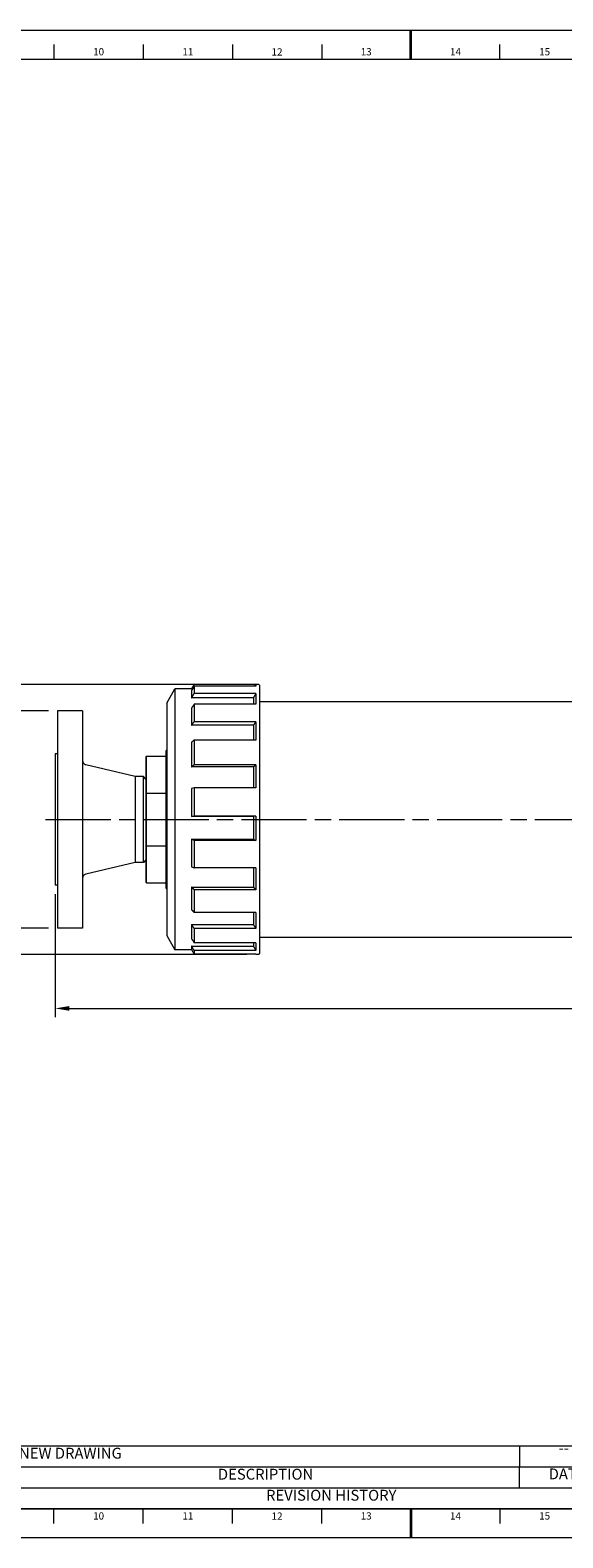
# Model space of a CAD drawing. Units: inches. Extents: x 1.2 to 66.8, y 0.5 to 42.8.
# Drawn here: x 23.5 to 38.2, y 1.2 to 42.8 of the extents above; entities that cross this region are included whole.
import ezdxf

# ---------------------------------------------------------------- set-up
doc = ezdxf.new("R2010")
doc.units = ezdxf.units.IN
doc.header["$LTSCALE"] = 4
doc.header["$MEASUREMENT"] = 0
doc.linetypes.add('CHAIN', pattern=[0.7087, 0.4724, -0.0591, 0.1181, -0.0591])
for name, color, linetype, lineweight in [('Border (ANSI)', 7, 'Continuous', 18), ('Centerline (ANSI)', 7, 'Continuous', 18), ('Dimension (ANSI)', 7, 'Continuous', 18), ('Symbol (ANSI)', 7, 'Continuous', 18), ('Visible (ANSI)', 7, 'Continuous', 18)]:
    doc.layers.add(name, color=color, linetype=linetype, lineweight=lineweight)
doc.styles.add('Note Text (ANSI)', font='Dotum.ttf')
doc.styles.add('Revision Small', font='Dotum.ttf')
doc.dimstyles.new('Default (ANSI)', dxfattribs={"dimscale": 4, "dimtxt": 0.1, "dimasz": 0.098425, "dimexe": 0.06, "dimexo": 0.0625, "dimgap": 0.031496, "dimtad": 0, "dimtoh": 1, "dimrnd": 1e-08, "dimzin": 4, "dimdsep": 46, "dimtxsty": 'Note Text (ANSI)', "dimcen": 0.09, "dimdle": 0.393701, "dimclrd": 256, "dimclre": 256, "dimclrt": 256, "dimadec": 0, "dimazin": 1, "dimtfac": 1, "dimtofl": 0, "dimtmove": 0, "dimatfit": 3, "dimfxl": 0, "dimtolj": 1, "dimtzin": 4, "dimlwd": -1, "dimlwe": -1, "dimarcsym": 0})

# ---------------------------------------------------------------- blocks, each defined once
blk = doc.blocks.new('REVISION HISTORY')
at = {"layer": 'Symbol (ANSI)'}
for p, q in [((5.423, 0.935), (10.5, 0.935)), ((5.423, 0.935), (5.423, 0.79)), ((5.75, 0.935), (5.75, 0.79)), ((9.25, 0.935), (9.25, 0.79)), ((9.9, 0.935), (9.9, 0.79)), ((10.5, 0.935), (10.5, 0.79)), ((5.423, 0.79), (10.5, 0.79)), ((5.423, 0.645), (5.423, 0.79)), ((5.75, 0.645), (5.75, 0.79)), ((9.25, 0.645), (9.25, 0.79)), ((9.9, 0.645), (9.9, 0.79)), ((10.5, 0.645), (10.5, 0.79)), ((5.423, 0.5), (5.423, 0.645)), ((5.423, 0.645), (10.5, 0.645)), ((10.5, 0.5), (10.5, 0.645)), ((5.423, 0.5), (10.5, 0.5))]:
    blk.add_line(p, q, dxfattribs=at)
at = {"layer": 'Symbol (ANSI)', "char_height": 0.075, "attachment_point": 7, "style": 'Revision Small'}
for s, insert in [('0', (5.564, 0.825)), ('NEW DRAWING', (5.797, 0.823)), ('--', (9.519, 0.86)), ('--', (10.144, 0.86)), ('REV', (5.499, 0.68)), ('DESCRIPTION', (7.169, 0.678)), ('DATE', (9.451, 0.68)), ('NAME', (10.066, 0.68)), ('REVISION HISTORY', (7.501, 0.533))]:
    blk.add_mtext(s, dxfattribs=dict(at, insert=insert))
blk = doc.blocks.new('Borders PFS LANDSCAPE')
at = {"layer": 'Border (ANSI)'}
for p, q in [((0.3, 10.7), (16.7, 10.7)), ((6.038, 10.6), (6.038, 10.5)), ((6.654, 10.6), (6.654, 10.5)), ((7.269, 10.6), (7.269, 10.5)), ((7.885, 10.6), (7.885, 10.5)), ((9.115, 10.5), (9.115, 10.6)), ((0.5, 10.5), (16.5, 10.5)), ((16.5, 0.5), (0.5, 0.5)), ((6.038, 0.4), (6.038, 0.5)), ((6.654, 0.4), (6.654, 0.5)), ((7.269, 0.4), (7.269, 0.5)), ((7.885, 0.4), (7.885, 0.5)), ((9.115, 0.5), (9.115, 0.4)), ((16.7, 0.3), (0.3, 0.3))]:
    blk.add_line(p, q, dxfattribs=at)
at = {"layer": 'Border (ANSI)', "lineweight": 35}
for p, q in [((8.5, 10.5), (8.5, 10.7)), ((8.5, 0.5), (8.5, 0.3))]:
    blk.add_line(p, q, dxfattribs=at)
at = {"layer": 'Border (ANSI)', "char_height": 0.05, "attachment_point": 2, "style": 'Note Text (ANSI)'}
for s, insert in [('\\fTechnic|b0|i0;\\H0.0500;10', (6.346, 10.576)), ('\\fTechnic|b0|i0;\\H0.0500;11', (6.962, 10.576)), ('\\fTechnic|b0|i0;\\H0.0500;12', (7.577, 10.575)), ('\\fTechnic|b0|i0;\\H0.0500;13', (8.192, 10.576)), ('\\fTechnic|b0|i0;\\H0.0500;14', (8.808, 10.576)), ('\\fTechnic|b0|i0;\\H0.0500;15', (9.423, 10.576)), ('\\fTechnic|b0|i0;\\H0.0500;10', (6.346, 0.476)), ('\\fTechnic|b0|i0;\\H0.0500;11', (6.962, 0.476)), ('\\fTechnic|b0|i0;\\H0.0500;12', (7.577, 0.475)), ('\\fTechnic|b0|i0;\\H0.0500;13', (8.192, 0.476)), ('\\fTechnic|b0|i0;\\H0.0500;14', (8.808, 0.476)), ('\\fTechnic|b0|i0;\\H0.0500;15', (9.423, 0.476))]:
    blk.add_mtext(s, dxfattribs=dict(at, insert=insert))
blk = doc.blocks.new('*D8')
at = {"layer": 'Defpoints', "color": 0}
for p in [(24.186, 19.212), (65.546, 19.212), (65.546, 15.808)]:
    blk.add_point(p, dxfattribs=at)
at = {"layer": 'Dimension (ANSI)'}
for p, q in [((24.186, 18.962), (24.186, 15.568)), ((65.546, 18.962), (65.546, 15.568)), ((24.579, 15.808), (43.033, 15.808)), ((65.153, 15.808), (46.699, 15.808))]:
    blk.add_line(p, q, dxfattribs=at)
for points in [[(24.579, 15.873), (24.579, 15.742), (24.186, 15.808)], [(65.153, 15.873), (65.153, 15.742), (65.546, 15.808)]]:
    blk.add_solid(points, dxfattribs=at)
at = {"layer": 'Dimension (ANSI)', "insert": (43.159, 16.063), "char_height": 0.4, "attachment_point": 1, "style": 'Note Text (ANSI)'}
blk.add_mtext('\\A1;41.36 [1051]', dxfattribs=at)
blk = doc.blocks.new('*D9')
at = {"layer": 'Defpoints', "color": 0}
for p in [(22.013, 24.745), (29.765, 24.745), (29.725, 17.3)]:
    blk.add_point(p, dxfattribs=at)
at = {"layer": 'Dimension (ANSI)'}
for p, q in [((29.515, 24.745), (21.773, 24.745)), ((22.013, 24.351), (22.013, 22.764)), ((22.013, 17.694), (22.013, 19.28)), ((29.475, 17.3), (21.773, 17.3))]:
    blk.add_line(p, q, dxfattribs=at)
for points in [[(21.947, 24.351), (22.078, 24.351), (22.013, 24.745)], [(21.947, 17.694), (22.078, 17.694), (22.013, 17.3)]]:
    blk.add_solid(points, dxfattribs=at)
at = {"layer": 'Dimension (ANSI)', "insert": (21.712, 19.406), "char_height": 0.4, "attachment_point": 1, "rotation": 90, "style": 'Note Text (ANSI)'}
blk.add_mtext('\\A1;\\fAIGDT|b0|i0;\\H0.4000;\\ln\\fDotum|b0|i0;\\H0.4000;7.44 [189]', dxfattribs=at)
blk = doc.blocks.new('*D10')
at = {"layer": 'Defpoints', "color": 0}
for p in [(23.042, 24.022), (24.248, 24.022), (24.248, 18.022)]:
    blk.add_point(p, dxfattribs=at)
at = {"layer": 'Dimension (ANSI)'}
for p, q in [((23.998, 24.022), (22.802, 24.022)), ((23.042, 23.629), (23.042, 22.99)), ((23.042, 18.416), (23.042, 19.054)), ((23.998, 18.022), (22.802, 18.022))]:
    blk.add_line(p, q, dxfattribs=at)
for points in [[(22.976, 23.629), (23.108, 23.629), (23.042, 24.022)], [(22.976, 18.416), (23.108, 18.416), (23.042, 18.022)]]:
    blk.add_solid(points, dxfattribs=at)
at = {"layer": 'Dimension (ANSI)', "insert": (22.741, 19.18), "char_height": 0.4, "attachment_point": 1, "rotation": 90, "style": 'Note Text (ANSI)'}
blk.add_mtext('\\A1;{\\fAIGDT|b0|i0;\\H0.4000;\\ln\\fDotum|b0|i0;\\H0.4000;}(6.00 [152])', dxfattribs=at)

msp = doc.modelspace()

# ---------------------------------------------------------------- linework, layer by layer
at = {"layer": 'Centerline (ANSI)', "linetype": 'CHAIN', "ltscale": 0.952448}
msp.add_line((23.923, 21.022), (65.898, 21.022), dxfattribs=at)
at = {"layer": 'Visible (ANSI)'}
for p, q in [((27.265, 24.229), (27.492, 24.623)), ((27.492, 24.623), (27.492, 17.422)), ((27.975, 24.623), (27.492, 24.623)), ((27.951, 24.581), (27.951, 24.377)), ((29.725, 24.744), (28.021, 24.744)), ((28.021, 24.7), (28.021, 24.496)), ((29.725, 24.7), (28.021, 24.7)), ((29.699, 24.7), (29.725, 24.745)), ((29.725, 24.745), (29.725, 24.7)), ((29.804, 24.745), (29.725, 24.745)), ((29.824, 24.725), (29.824, 17.32)), ((27.265, 24.229), (27.265, 17.816)), ((29.655, 24.377), (27.951, 24.377)), ((29.725, 24.496), (28.021, 24.496)), ((28.021, 24.199), (28.021, 23.719)), ((29.725, 24.199), (28.021, 24.199)), ((29.655, 24.377), (29.655, 24.199)), ((29.725, 24.496), (29.725, 24.199)), ((29.824, 24.272), (59.908, 24.272)), ((24.248, 24.022), (24.248, 18.022)), ((24.938, 24.022), (24.248, 24.022)), ((24.938, 24.022), (24.938, 18.022)), ((27.951, 24.101), (27.951, 23.622)), ((29.725, 23.719), (28.021, 23.719)), ((29.725, 23.719), (29.725, 23.214)), ((29.655, 23.622), (27.951, 23.622)), ((29.655, 23.622), (29.655, 23.214)), ((27.235, 22.917), (27.235, 19.128)), ((27.951, 23.153), (27.951, 22.471)), ((28.021, 23.214), (28.021, 22.532)), ((29.725, 23.214), (28.021, 23.214)), ((24.186, 22.832), (24.186, 19.212)), ((24.248, 22.832), (24.186, 22.832)), ((26.394, 22.21), (25.031, 22.531)), ((26.705, 22.772), (26.685, 22.752)), ((26.685, 22.752), (26.685, 21.739)), ((26.705, 21.747), (26.705, 22.772)), ((26.705, 22.772), (27.235, 22.772)), ((29.655, 22.471), (27.951, 22.471)), ((29.725, 22.532), (28.021, 22.532)), ((29.655, 22.471), (29.655, 21.896)), ((29.725, 22.532), (29.725, 21.896)), ((26.394, 22.21), (26.394, 19.835)), ((26.627, 22.21), (26.394, 22.21)), ((26.627, 19.835), (26.627, 22.21)), ((26.685, 22.135), (26.627, 22.21)), ((26.685, 21.739), (26.705, 21.747)), ((26.685, 21.739), (26.685, 20.306)), ((26.705, 20.298), (26.705, 21.747)), ((26.705, 21.747), (27.235, 21.747)), ((28.021, 21.896), (27.951, 21.88)), ((27.951, 21.88), (27.951, 21.099)), ((28.021, 21.896), (28.021, 21.115)), ((29.725, 21.896), (28.021, 21.896)), ((27.951, 21.099), (28.021, 21.115)), ((29.655, 21.099), (27.951, 21.099)), ((29.725, 21.115), (28.021, 21.115)), ((29.725, 21.115), (29.655, 21.099)), ((29.655, 21.099), (29.655, 20.476)), ((29.725, 21.115), (29.725, 20.445)), ((28.021, 20.445), (27.951, 20.476)), ((27.951, 20.476), (27.951, 19.716)), ((27.951, 20.476), (29.655, 20.476)), ((28.021, 20.445), (28.021, 19.684)), ((29.725, 20.445), (28.021, 20.445)), ((29.655, 20.476), (29.725, 20.445)), ((26.685, 20.306), (26.685, 19.292)), ((26.705, 20.298), (26.685, 20.306)), ((26.705, 19.272), (26.705, 20.298)), ((26.705, 20.298), (27.235, 20.298)), ((26.394, 19.835), (25.031, 19.514)), ((26.627, 19.835), (26.394, 19.835)), ((26.685, 19.91), (26.627, 19.835)), ((27.951, 19.716), (28.021, 19.684)), ((29.725, 19.684), (28.021, 19.684)), ((29.655, 19.684), (29.655, 19.156)), ((29.725, 19.684), (29.725, 19.081)), ((24.248, 19.212), (24.186, 19.212)), ((26.705, 19.272), (26.685, 19.292)), ((26.705, 19.272), (27.235, 19.272)), ((27.951, 19.156), (27.951, 18.531)), ((27.951, 19.156), (29.655, 19.156)), ((28.021, 19.081), (28.021, 18.457)), ((29.725, 19.081), (28.021, 19.081)), ((29.725, 18.457), (28.021, 18.457)), ((29.655, 18.457), (29.655, 18.12)), ((29.725, 18.457), (29.725, 18.014)), ((24.938, 18.022), (24.248, 18.022)), ((27.951, 18.12), (27.951, 17.726)), ((27.951, 18.12), (29.655, 18.12)), ((28.021, 18.014), (28.021, 17.62)), ((29.725, 18.014), (28.021, 18.014)), ((27.265, 17.816), (27.492, 17.422)), ((27.951, 17.526), (27.951, 17.423)), ((27.951, 17.526), (29.655, 17.526)), ((29.725, 17.62), (28.021, 17.62)), ((29.655, 17.62), (29.655, 17.526)), ((29.725, 17.62), (29.725, 17.404)), ((29.824, 17.772), (59.908, 17.772)), ((27.951, 17.422), (27.492, 17.422)), ((28.021, 17.404), (28.021, 17.301)), ((29.725, 17.404), (28.021, 17.404)), ((29.725, 17.301), (28.021, 17.301)), ((29.725, 17.301), (29.725, 17.3)), ((29.725, 17.301), (29.725, 17.3)), ((29.804, 17.3), (29.725, 17.3))]:
    msp.add_line(p, q, dxfattribs=at)
at = {"layer": 'Visible (ANSI)', "flags": 128}
for points in [[(27.951, 24.623), (27.954, 24.628), (27.957, 24.633), (27.96, 24.638), (27.963, 24.643), (27.966, 24.648), (27.968, 24.653), (27.971, 24.658), (27.974, 24.663), (27.977, 24.668), (27.98, 24.673), (27.983, 24.678), (27.986, 24.683), (27.989, 24.688), (27.992, 24.693), (27.995, 24.698), (27.998, 24.703), (28, 24.708), (28.003, 24.713), (28.006, 24.718), (28.009, 24.723), (28.012, 24.728), (28.015, 24.734), (28.018, 24.739), (28.021, 24.744)], [(28.021, 24.7), (28.018, 24.695), (28.015, 24.69), (28.012, 24.685), (28.009, 24.68), (28.006, 24.675), (28.003, 24.67), (28, 24.665), (27.997, 24.66), (27.994, 24.655), (27.991, 24.65), (27.989, 24.645), (27.986, 24.64), (27.983, 24.635), (27.98, 24.63), (27.977, 24.625), (27.974, 24.62), (27.971, 24.615), (27.968, 24.611), (27.965, 24.606), (27.962, 24.601), (27.959, 24.596), (27.956, 24.591), (27.954, 24.586), (27.951, 24.581)], [(27.951, 24.377), (27.954, 24.382), (27.956, 24.387), (27.959, 24.392), (27.962, 24.397), (27.965, 24.402), (27.968, 24.407), (27.971, 24.412), (27.974, 24.417), (27.977, 24.421), (27.98, 24.426), (27.983, 24.431), (27.986, 24.436), (27.989, 24.441), (27.991, 24.446), (27.994, 24.451), (27.997, 24.456), (28, 24.461), (28.003, 24.466), (28.006, 24.471), (28.009, 24.476), (28.012, 24.481), (28.015, 24.486), (28.018, 24.491), (28.021, 24.496)], [(28.021, 24.199), (28.018, 24.195), (28.015, 24.191), (28.012, 24.186), (28.009, 24.182), (28.006, 24.178), (28.003, 24.174), (28, 24.17), (27.997, 24.166), (27.994, 24.162), (27.991, 24.158), (27.989, 24.154), (27.986, 24.15), (27.983, 24.146), (27.98, 24.142), (27.977, 24.138), (27.974, 24.134), (27.971, 24.129), (27.968, 24.125), (27.965, 24.121), (27.962, 24.117), (27.959, 24.113), (27.956, 24.109), (27.954, 24.105), (27.951, 24.101)], [(29.725, 24.496), (29.722, 24.491), (29.719, 24.486), (29.716, 24.481), (29.714, 24.476), (29.711, 24.471), (29.708, 24.466), (29.705, 24.461), (29.702, 24.456), (29.699, 24.451), (29.696, 24.446), (29.693, 24.441), (29.69, 24.436), (29.687, 24.431), (29.684, 24.426), (29.681, 24.421), (29.678, 24.416), (29.675, 24.412), (29.672, 24.407), (29.669, 24.402), (29.667, 24.397), (29.664, 24.392), (29.661, 24.387), (29.658, 24.382), (29.655, 24.377)], [(27.951, 23.622), (27.954, 23.626), (27.956, 23.63), (27.959, 23.634), (27.962, 23.638), (27.965, 23.642), (27.968, 23.646), (27.971, 23.65), (27.974, 23.654), (27.977, 23.658), (27.98, 23.662), (27.983, 23.666), (27.986, 23.67), (27.989, 23.674), (27.991, 23.678), (27.994, 23.683), (27.997, 23.687), (28, 23.691), (28.003, 23.695), (28.006, 23.699), (28.009, 23.703), (28.012, 23.707), (28.015, 23.711), (28.018, 23.715), (28.021, 23.719)], [(29.725, 23.719), (29.722, 23.715), (29.719, 23.711), (29.716, 23.707), (29.714, 23.703), (29.711, 23.699), (29.708, 23.695), (29.705, 23.691), (29.702, 23.687), (29.699, 23.682), (29.696, 23.678), (29.693, 23.674), (29.69, 23.67), (29.687, 23.666), (29.684, 23.662), (29.681, 23.658), (29.678, 23.654), (29.675, 23.65), (29.672, 23.646), (29.669, 23.642), (29.667, 23.638), (29.664, 23.634), (29.661, 23.63), (29.658, 23.626), (29.655, 23.622)], [(28.021, 23.214), (28.018, 23.212), (28.015, 23.209), (28.012, 23.206), (28.009, 23.204), (28.006, 23.201), (28.003, 23.199), (28, 23.196), (27.997, 23.194), (27.994, 23.191), (27.991, 23.188), (27.989, 23.186), (27.986, 23.183), (27.983, 23.181), (27.98, 23.178), (27.977, 23.176), (27.974, 23.173), (27.971, 23.171), (27.968, 23.168), (27.965, 23.165), (27.962, 23.163), (27.959, 23.16), (27.956, 23.158), (27.954, 23.155), (27.951, 23.153)], [(27.951, 22.471), (27.954, 22.473), (27.956, 22.476), (27.959, 22.478), (27.962, 22.481), (27.965, 22.484), (27.968, 22.486), (27.971, 22.489), (27.974, 22.491), (27.977, 22.494), (27.98, 22.496), (27.983, 22.499), (27.986, 22.501), (27.989, 22.504), (27.991, 22.506), (27.994, 22.509), (27.997, 22.512), (28, 22.514), (28.003, 22.517), (28.006, 22.519), (28.009, 22.522), (28.012, 22.524), (28.015, 22.527), (28.018, 22.53), (28.021, 22.532)], [(29.725, 22.532), (29.722, 22.53), (29.719, 22.527), (29.716, 22.524), (29.714, 22.522), (29.711, 22.519), (29.708, 22.517), (29.705, 22.514), (29.702, 22.512), (29.699, 22.509), (29.696, 22.506), (29.693, 22.504), (29.69, 22.501), (29.687, 22.499), (29.684, 22.496), (29.681, 22.494), (29.678, 22.491), (29.675, 22.489), (29.672, 22.486), (29.669, 22.483), (29.667, 22.481), (29.664, 22.478), (29.661, 22.476), (29.658, 22.473), (29.655, 22.471)], [(28.021, 19.081), (28.018, 19.085), (28.015, 19.088), (28.012, 19.091), (28.009, 19.094), (28.006, 19.097), (28.003, 19.1), (28, 19.103), (27.997, 19.107), (27.994, 19.11), (27.991, 19.113), (27.989, 19.116), (27.986, 19.119), (27.983, 19.122), (27.98, 19.125), (27.977, 19.128), (27.974, 19.131), (27.971, 19.135), (27.968, 19.138), (27.965, 19.141), (27.962, 19.144), (27.959, 19.147), (27.956, 19.15), (27.954, 19.153), (27.951, 19.156)], [(29.655, 19.156), (29.658, 19.153), (29.661, 19.15), (29.664, 19.147), (29.667, 19.144), (29.669, 19.141), (29.672, 19.138), (29.675, 19.135), (29.678, 19.131), (29.681, 19.128), (29.684, 19.125), (29.687, 19.122), (29.69, 19.119), (29.693, 19.116), (29.696, 19.113), (29.699, 19.11), (29.702, 19.107), (29.705, 19.103), (29.708, 19.1), (29.711, 19.097), (29.714, 19.094), (29.716, 19.091), (29.719, 19.088), (29.722, 19.085), (29.725, 19.081)], [(27.951, 18.531), (27.954, 18.528), (27.956, 18.525), (27.959, 18.522), (27.962, 18.519), (27.965, 18.516), (27.968, 18.513), (27.971, 18.51), (27.974, 18.507), (27.977, 18.504), (27.98, 18.501), (27.983, 18.497), (27.986, 18.494), (27.989, 18.491), (27.991, 18.488), (27.994, 18.485), (27.997, 18.482), (28, 18.479), (28.003, 18.476), (28.006, 18.472), (28.009, 18.469), (28.012, 18.466), (28.015, 18.463), (28.018, 18.46), (28.021, 18.457)], [(28.021, 18.014), (28.018, 18.018), (28.015, 18.023), (28.012, 18.027), (28.009, 18.032), (28.006, 18.036), (28.003, 18.04), (28, 18.045), (27.997, 18.049), (27.994, 18.054), (27.991, 18.058), (27.989, 18.063), (27.986, 18.067), (27.983, 18.072), (27.98, 18.076), (27.977, 18.08), (27.974, 18.085), (27.971, 18.089), (27.968, 18.094), (27.965, 18.098), (27.962, 18.102), (27.959, 18.107), (27.956, 18.111), (27.954, 18.116), (27.951, 18.12)], [(29.655, 18.12), (29.658, 18.116), (29.661, 18.111), (29.664, 18.107), (29.667, 18.102), (29.669, 18.098), (29.672, 18.094), (29.675, 18.089), (29.678, 18.085), (29.681, 18.08), (29.684, 18.076), (29.687, 18.072), (29.69, 18.067), (29.693, 18.063), (29.696, 18.058), (29.699, 18.054), (29.702, 18.049), (29.705, 18.045), (29.708, 18.041), (29.711, 18.036), (29.714, 18.032), (29.716, 18.027), (29.719, 18.023), (29.722, 18.018), (29.725, 18.014)], [(27.951, 17.726), (27.954, 17.722), (27.956, 17.717), (27.959, 17.713), (27.962, 17.709), (27.965, 17.704), (27.968, 17.7), (27.971, 17.696), (27.974, 17.691), (27.977, 17.687), (27.98, 17.682), (27.983, 17.678), (27.986, 17.673), (27.989, 17.669), (27.991, 17.665), (27.994, 17.66), (27.997, 17.656), (28, 17.651), (28.003, 17.647), (28.006, 17.642), (28.009, 17.638), (28.012, 17.633), (28.015, 17.629), (28.018, 17.624), (28.021, 17.62)], [(28.021, 17.404), (28.018, 17.409), (28.015, 17.414), (28.012, 17.419), (28.009, 17.424), (28.006, 17.43), (28.003, 17.435), (28, 17.44), (27.997, 17.445), (27.994, 17.45), (27.991, 17.455), (27.989, 17.46), (27.986, 17.465), (27.983, 17.47), (27.98, 17.475), (27.977, 17.48), (27.974, 17.485), (27.971, 17.49), (27.968, 17.496), (27.965, 17.501), (27.962, 17.506), (27.959, 17.511), (27.956, 17.516), (27.954, 17.521), (27.951, 17.526)], [(29.655, 17.526), (29.658, 17.521), (29.661, 17.516), (29.664, 17.511), (29.667, 17.506), (29.669, 17.501), (29.672, 17.496), (29.675, 17.491), (29.678, 17.486), (29.681, 17.48), (29.684, 17.475), (29.687, 17.47), (29.69, 17.465), (29.693, 17.46), (29.696, 17.455), (29.699, 17.45), (29.702, 17.445), (29.705, 17.44), (29.708, 17.435), (29.711, 17.43), (29.714, 17.424), (29.716, 17.419), (29.719, 17.414), (29.722, 17.409), (29.725, 17.404)], [(27.951, 17.423), (27.954, 17.418), (27.956, 17.413), (27.959, 17.408), (27.962, 17.403), (27.965, 17.398), (27.968, 17.393), (27.971, 17.388), (27.974, 17.383), (27.977, 17.378), (27.98, 17.373), (27.983, 17.367), (27.986, 17.362), (27.989, 17.357), (27.991, 17.352), (27.994, 17.347), (27.997, 17.342), (28, 17.337), (28.003, 17.332), (28.006, 17.327), (28.009, 17.322), (28.012, 17.317), (28.015, 17.311), (28.018, 17.306), (28.021, 17.301)]]:
    msp.add_lwpolyline(points, dxfattribs=at)
at = {"layer": 'Visible (ANSI)'}
for centre, radius, start, end in [((29.804, 24.725), 0.02, 0, 90), ((27.235, 22.947), 0.03, 270, 0), ((25.058, 22.647), 0.12, 180, 256.763), ((25.058, 19.397), 0.12, 103.237, 180), ((27.235, 19.098), 0.03, 0, 90), ((29.804, 17.32), 0.02, 270, 0)]:
    msp.add_arc(centre, radius, start, end, dxfattribs=at)

# ---------------------------------------------------------------- block references
at = {"xscale": 4, "yscale": 4, "zscale": 4}
msp.add_blockref('Borders PFS LANDSCAPE', (0, 0), dxfattribs=at)
at = {"layer": 'Symbol (ANSI)', "xscale": 4, "yscale": 4, "zscale": 4}
msp.add_blockref('REVISION HISTORY', (0, 0), dxfattribs=at)

# ---------------------------------------------------------------- dimensions: what is measured, and where the dimension line sits
at = {"layer": 'Dimension (ANSI)'}
for base, p1, p2, text, override, picture, middle in [((22.0128, 24.7449), (29.7254, 17.3), (29.7648, 24.7449), '\\fAIGDT|b0|i0;\\H0.4000;\\ln\\fDotum|b0|i0;\\H0.4000;<>', {"dimtoh": 0, "dimdec": 2, "dimtp": 0, "dimtm": 0, "dimtdec": 2, "dimatfit": 2}, '*D9', (22.0128, 21.0224)), ((23.042, 24.022), (24.248, 18.022), (24.248, 24.022), '{\\fAIGDT|b0|i0;\\H0.4000;\\ln\\fDotum|b0|i0;\\H0.4000;}(<>)', {"dimgap": 0.031496, "dimtoh": 0, "dimdec": 2, "dimtol": 0, "dimlim": 0, "dimtp": 0, "dimtm": 0, "dimtdec": 2, "dimatfit": 2}, '*D10', (23.042, 21.022))]:
    dim = msp.add_linear_dim(base=base, p1=p1, p2=p2, angle=90, text=text, dimstyle='Default (ANSI)', override=override, dxfattribs=at)
    dim.commit()
    dim.dimension.update_dxf_attribs({"geometry": picture, "text_midpoint": middle, "dimtype": 160})
dim = msp.add_linear_dim(base=(65.546, 15.808), p1=(24.186, 19.212), p2=(65.546, 19.212), angle=180, dimstyle='Default (ANSI)', override={"dimtoh": 0, "dimdec": 2, "dimtp": 0, "dimtm": 0, "dimtdec": 2, "dimatfit": 2}, dxfattribs=at)
dim.commit()
dim.dimension.update_dxf_attribs({"geometry": '*D8', "text_midpoint": (44.866, 15.808), "dimtype": 160})

doc.saveas('drawing.dxf')
